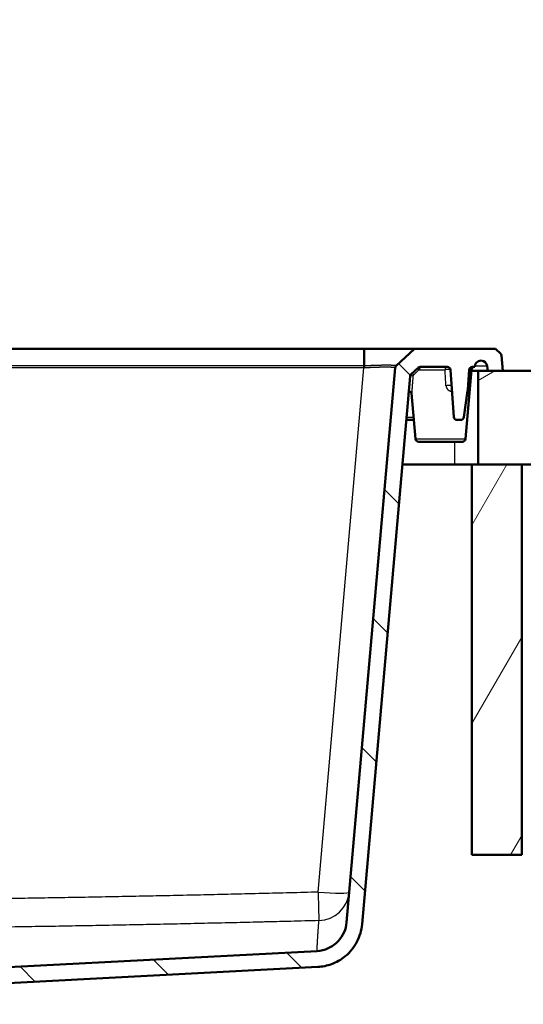
# Model space of a CAD drawing. Units: millimetres. Extents: x 0 to 2100, y 0 to 2970.
# Drawn here: x 794 to 955, y 1663 to 1979 of the extents above; entities that cross this region are included whole.
import ezdxf

# ---------------------------------------------------------------- set-up
doc = ezdxf.new("R2010")
doc.units = ezdxf.units.MM
doc.header["$LTSCALE"] = 10
for name, color, linetype, lineweight in [('Dimensions(ISO)', 7, 'Continuous', 25), ('Hatch', 7, 'Continuous', 9), ('Visible Edges(ISO)', 7, 'Continuous', 50), ('Visible Tangent Edges(ISO)', 7, 'Continuous', 25)]:
    doc.layers.add(name, color=color, linetype=linetype, lineweight=lineweight)
doc.styles.add('Text_3.5mm', font='arial.ttf', dxfattribs={"width": 0.9})
doc.dimstyles.new('KS-STANDARD', dxfattribs={"dimscale": 10, "dimtxt": 3.5, "dimasz": 2.5, "dimexe": 3.175, "dimexo": 0, "dimgap": 0.8, "dimtad": 1, "dimdec": 1, "dimrnd": 1e-08, "dimtxsty": 'Text_3.5mm', "dimcen": 0.09, "dimdle": 10, "dimclrd": 7, "dimclre": 7, "dimclrt": 7, "dimadec": 0, "dimazin": 2, "dimtfac": 0.714286, "dimtdec": 4, "dimtmove": 0, "dimatfit": 3, "dimfxl": 1, "dimtolj": 1, "dimlwd": 25, "dimlwe": 25, "dimarcsym": 0})

# ---------------------------------------------------------------- blocks, each defined once
blk = doc.blocks.new('*D5')
at = {"layer": 'Defpoints', "color": 0, "linetype": 'Continuous', "transparency": 16777216}
for p in [(398.88, 2046.36), (398.88, 1866.14), (998.88, 1866.14)]:
    blk.add_point(p, dxfattribs=at)
at = {"layer": 'Dimensions(ISO)', "color": 7, "linetype": 'Continuous', "lineweight": 25, "transparency": 16777216}
for p, q in [((398.88, 1866.14), (398.88, 2078.11)), ((998.88, 1866.14), (998.88, 2078.11)), ((973.88, 2046.36), (423.88, 2046.36))]:
    blk.add_line(p, q, dxfattribs=at)
at = {"layer": 'Dimensions(ISO)', "color": 7, "linetype": 'Continuous', "transparency": 16777216}
for points in [[(423.88, 2050.53), (423.88, 2042.2), (398.88, 2046.36)], [(973.88, 2050.53), (973.88, 2042.2), (998.88, 2046.36)]]:
    blk.add_solid(points, dxfattribs=at)
at = {"layer": 'Dimensions(ISO)', "color": 7, "linetype": 'Continuous', "lineweight": 25, "transparency": 16777216, "insert": (664.05, 2072.23), "char_height": 35, "attachment_point": 4, "style": 'Text_3.5mm'}
blk.add_mtext('\\A1;600', dxfattribs=at)
blk = doc.blocks.new('*D6')
at = {"layer": 'Defpoints', "color": 0, "linetype": 'Continuous', "transparency": 16777216}
for p in [(998.88, 1836.14), (1094.21, 1836.14), (721.38, 1605.41)]:
    blk.add_point(p, dxfattribs=at)
at = {"layer": 'Dimensions(ISO)', "color": 7, "linetype": 'Continuous', "lineweight": 25, "transparency": 16777216}
for p, q in [((998.88, 1836.14), (1125.96, 1836.14)), ((1094.21, 1630.41), (1094.21, 1811.14)), ((721.38, 1605.41), (1125.96, 1605.41))]:
    blk.add_line(p, q, dxfattribs=at)
at = {"layer": 'Dimensions(ISO)', "color": 7, "linetype": 'Continuous', "transparency": 16777216}
for points in [[(1090.05, 1811.14), (1098.38, 1811.14), (1094.21, 1836.14)], [(1090.05, 1630.41), (1098.38, 1630.41), (1094.21, 1605.41)]]:
    blk.add_solid(points, dxfattribs=at)
at = {"layer": 'Dimensions(ISO)', "color": 7, "linetype": 'Continuous', "lineweight": 25, "transparency": 16777216, "insert": (1068.33, 1688.75), "char_height": 35, "attachment_point": 4, "rotation": 90, "style": 'Text_3.5mm'}
blk.add_mtext('\\A1;231', dxfattribs=at)
blk = doc.blocks.new('*D8')
at = {"layer": 'Defpoints', "color": 0, "linetype": 'Continuous', "transparency": 16777216}
for p in [(998.88, 1866.14), (895.88, 959.84), (1235.12, 959.84)]:
    blk.add_point(p, dxfattribs=at)
at = {"layer": 'Dimensions(ISO)', "color": 7, "linetype": 'Continuous', "lineweight": 25, "transparency": 16777216}
for p, q in [((998.88, 1866.14), (1266.87, 1866.14)), ((1235.12, 1841.14), (1235.12, 984.84)), ((895.88, 959.84), (1266.87, 959.84))]:
    blk.add_line(p, q, dxfattribs=at)
at = {"layer": 'Dimensions(ISO)', "color": 7, "linetype": 'Continuous', "transparency": 16777216}
for points in [[(1230.95, 1841.14), (1239.28, 1841.14), (1235.12, 1866.14)], [(1230.95, 984.84), (1239.28, 984.84), (1235.12, 959.84)]]:
    blk.add_solid(points, dxfattribs=at)
at = {"layer": 'Dimensions(ISO)', "color": 7, "linetype": 'Continuous', "lineweight": 25, "transparency": 16777216, "insert": (1209.25, 1359.26), "char_height": 35, "attachment_point": 4, "rotation": 90, "style": 'Text_3.5mm'}
blk.add_mtext('\\A1;\\fArial|b0|i0;~ 906', dxfattribs=at)

msp = doc.modelspace()

# ---------------------------------------------------------------- hatches: boundary and pattern name
at = {"layer": 'Hatch'}
h = msp.add_hatch(dxfattribs=at)
h.set_pattern_fill('ANSI31', color=256, scale=254, angle=90, style=0)
h.set_pattern_definition([(135, (0, 0), (-22.45064, -22.45064), [])])
edge = h.paths.add_edge_path()
edge.add_line((936.37, 1851.27), (937.56, 1859.73))
edge.add_ellipse((932.61, 1860.43), major_axis=(0.7, 4.95), ratio=1, start_angle=270, end_angle=274)
edge.add_line((937.59, 1860.08), (938.04, 1866.48))
edge.add_ellipse((939.04, 1866.41), major_axis=(0.07, 0.998), ratio=1, start_angle=4, end_angle=90, ccw=False)
edge.add_line((939.04, 1867.41), (939.84, 1867.41))
edge.add_ellipse((941.84, 1867.41), major_axis=(0, 2), ratio=1, start_angle=0, end_angle=90, ccw=False)
edge.add_line((941.84, 1869.41), (941.86, 1869.41))
edge.add_ellipse((941.86, 1867.41), major_axis=(2, 0), ratio=1, start_angle=5, end_angle=90, ccw=False)
edge.add_line((943.85, 1867.58), (943.98, 1866.14))
edge.add_line((943.98, 1866.14), (948.82, 1866.14))
edge.add_line((948.82, 1866.14), (948.39, 1871.03))
edge.add_ellipse((947.39, 1870.94), major_axis=(-0.087, 0.996), ratio=1, start_angle=270, end_angle=312.5)
edge.add_line((948.07, 1871.68), (946.47, 1873.14))
edge.add_line((946.47, 1873.14), (920.59, 1873.14))
edge.add_line((920.59, 1873.14), (914.65, 1867.69))
edge.add_ellipse((915.32, 1866.95), major_axis=(-0.737, -0.676), ratio=1, start_angle=270, end_angle=312.5)
edge.add_line((914.32, 1867.04), (898.79, 1689.46))
edge.add_spline(control_points=[(898.79, 1689.46), (898.69, 1688.39), (898.43, 1687.34), (897.55, 1685.3), (896.91, 1684.34), (895.22, 1682.53), (894.13, 1681.75), (891.79, 1680.7), (890.58, 1680.41), (889.35, 1680.34)], knot_values=[-1.461168, -1.461168, -1.461168, -1.461168, -1.139449, -1.139449, -0.794992, -0.794992, -0.39639, -0.39639, -0.025901, -0.025901, -0.025901, -0.025901], degree=3, periodic=0)
edge.add_line((889.35, 1680.34), (760.16, 1673.57))
edge.add_line((760.16, 1673.57), (760.15, 1673.57))
edge.add_ellipse((760.15, 1670.82), major_axis=(-2.75, 0), ratio=1, start_angle=270, end_angle=340.5288)
edge.add_ellipse((756.62, 1672.07), major_axis=(-0.333, -0.943), ratio=1, start_angle=19.4712, end_angle=90, ccw=False)
edge.add_line((756.62, 1671.07), (749.8, 1671.07))
edge.add_ellipse((749.8, 1665.07), major_axis=(-6, 0), ratio=1, start_angle=270, end_angle=334.5126)
edge.add_line((744.38, 1667.65), (744.38, 1665.03))
edge.add_line((744.38, 1665.03), (755.88, 1665.03))
edge.add_ellipse((755.88, 1664.93), major_axis=(0.1, 0), ratio=1, start_angle=2, end_angle=90, ccw=False)
edge.add_line((755.98, 1664.94), (756.04, 1663.41))
edge.add_line((756.04, 1663.41), (758.25, 1663.41))
edge.add_ellipse((758.25, 1665.41), major_axis=(2, 0), ratio=1, start_angle=270, end_angle=304.5)
edge.add_line((759.38, 1663.76), (763.06, 1666.29))
edge.add_ellipse((761.93, 1667.94), major_axis=(1.65, 1.13), ratio=1, start_angle=270, end_angle=321.4384)
edge.add_ellipse((764.92, 1667.73), major_axis=(0.071, 0.997), ratio=1, start_angle=7.0616, end_angle=90, ccw=False)
edge.add_line((764.87, 1668.72), (766.38, 1668.8))
edge.add_line((766.38, 1668.8), (766.38, 1668.8))
edge.add_line((766.38, 1668.8), (889.59, 1675.26))
edge.add_spline(control_points=[(889.59, 1675.26), (891.07, 1675.34), (892.53, 1675.63), (895.54, 1676.72), (897.04, 1677.58), (899.91, 1679.95), (901.17, 1681.52), (903.02, 1685.04), (903.58, 1686.96), (903.75, 1688.93)], knot_values=[-2.152906, -2.152906, -2.152906, -2.152906, -1.709175, -1.709175, -1.192487, -1.192487, -0.594585, -0.594585, 0, 0, 0, 0], degree=3, periodic=0)
edge.add_line((903.75, 1688.93), (919.11, 1864.43))
edge.add_ellipse((920.1, 1864.34), major_axis=(0.087, 0.996), ratio=1, start_angle=47.4976, end_angle=90, ccw=False)
edge.add_line((919.43, 1865.08), (921.68, 1867.14))
edge.add_ellipse((922.36, 1866.41), major_axis=(0.737, 0.676), ratio=1, start_angle=47.4999, end_angle=90, ccw=False)
edge.add_line((922.36, 1867.41), (931.05, 1867.41))
edge.add_ellipse((931.05, 1866.41), major_axis=(1, 0), ratio=1, start_angle=4, end_angle=90, ccw=False)
edge.add_line((932.05, 1866.48), (933.1, 1851.34))
edge.add_ellipse((934.1, 1851.41), major_axis=(0.07, -0.998), ratio=1, start_angle=270, end_angle=356)
edge.add_line((934.1, 1850.41), (935.38, 1850.41))
edge.add_ellipse((935.38, 1851.41), major_axis=(1, 0), ratio=1, start_angle=270, end_angle=352)
h = msp.add_hatch(dxfattribs=at)
h.set_pattern_fill('ANSI31', color=256, scale=254, angle=165, style=0)
h.set_pattern_definition([(210, (0, 0), (15.875, -27.4963), [])])
h.paths.add_polyline_path([(998.88, 1836.14), (998.88, 1866.14), (948.82, 1866.14), (943.98, 1866.14), (940.88, 1866.14), (940.88, 1836.14), (954.88, 1836.14), (955.88, 1836.14), (974.88, 1836.14)])
h = msp.add_hatch(dxfattribs=at)
h.set_pattern_fill('ANSI31', color=256, scale=254, angle=15, style=0)
h.set_pattern_definition([(60, (0, 0), (-27.4963, 15.875), [])])
h.paths.add_polyline_path([(938.88, 1836.14), (938.88, 1711.14), (954.88, 1711.14), (954.88, 1836.14), (940.88, 1836.14)])

# ---------------------------------------------------------------- linework, layer by layer
at = {"layer": 'Visible Edges(ISO)'}
for p, q in [((493.37, 1873.14), (904.4, 1873.14)), ((920.59, 1873.14), (904.4, 1873.14)), ((904.4, 1873.14), (904.4, 1867.69)), ((920.59, 1873.14), (914.64, 1867.69)), ((946.47, 1873.14), (920.59, 1873.14)), ((948.07, 1871.68), (946.47, 1873.14)), ((948.82, 1866.14), (948.39, 1871.03)), ((914.32, 1867.04), (898.79, 1689.46)), ((914.64, 1867.69), (914.64, 1867.69)), ((914.64, 1867.69), (914.64, 1867.69)), ((919.43, 1865.08), (921.68, 1867.14)), ((922.36, 1867.41), (931.05, 1867.41)), ((939.04, 1867.41), (939.84, 1867.41)), ((941.84, 1869.41), (941.86, 1869.41)), ((943.85, 1867.58), (943.98, 1866.14)), ((903.75, 1688.93), (919.11, 1864.43)), ((932.05, 1866.48), (933.1, 1851.34)), ((936.86, 1844.32), (938.8, 1866.49)), ((937.59, 1860.08), (938.04, 1866.48)), ((938.77, 1866.14), (940.88, 1866.14)), ((998.88, 1866.14), (940.88, 1866.14)), ((940.88, 1866.14), (940.88, 1836.14)), ((943.98, 1866.14), (948.82, 1866.14)), ((920.9, 1844.32), (919.62, 1858.94)), ((936.37, 1851.27), (937.56, 1859.73)), ((917.88, 1850.41), (920.37, 1850.41)), ((934.1, 1850.41), (935.38, 1850.41)), ((921.9, 1843.41), (935.87, 1843.41)), ((933.38, 1836.14), (916.63, 1836.14)), ((938.88, 1836.14), (933.38, 1836.14)), ((938.88, 1836.14), (938.88, 1711.14)), ((954.88, 1836.14), (938.88, 1836.14)), ((940.88, 1836.14), (998.88, 1836.14)), ((954.88, 1711.14), (954.88, 1836.14)), ((938.88, 1711.14), (954.88, 1711.14)), ((889.35, 1680.34), (760.16, 1673.57)), ((766.38, 1668.8), (889.59, 1675.26))]:
    msp.add_line(p, q, dxfattribs=at)
for centre, radius, start, end in [((947.39, 1870.94), 1, 5, 47.5), ((915.32, 1866.95), 1, 132.5, 175), ((922.36, 1866.41), 1, 89.9999, 132.5), ((931.05, 1866.41), 1, 4, 90), ((939.04, 1866.41), 1, 90, 176), ((939.8, 1866.41), 1, 90, 175), ((941.84, 1867.41), 2, 90, 180), ((941.86, 1867.41), 2, 5, 90), ((920.1, 1864.34), 1, 132.4976, 175), ((932.61, 1860.43), 5, 352, 356), ((934.1, 1851.41), 1, 184, 270), ((935.38, 1851.41), 1, 270, 352), ((921.9, 1844.41), 1, 185, 270), ((935.87, 1844.41), 1, 270, 355)]:
    msp.add_arc(centre, radius, start, end, dxfattribs=at)
msp.add_ellipse((922.02, 1866.77), major_axis=(-0.338, 0.369), ratio=0.847645, start_param=6.283153, end_param=6.283185, dxfattribs=at)
for points in [[(904.4, 1867.69), (904.4, 1867.67), (904.4, 1867.62), (904.4, 1867.53), (904.4, 1867.44), (904.4, 1867.35), (904.4, 1867.25), (904.41, 1867.15), (904.41, 1867.08), (904.41, 1867.04)], [(919.62, 1858.94), (919.62, 1858.94), (919.62, 1858.94), (919.62, 1858.94)]]:
    msp.add_open_spline(points, degree=3, dxfattribs=at)
for points, knots in [([(914.64, 1867.69), (914.62, 1867.67), (914.57, 1867.62), (914.5, 1867.53), (914.45, 1867.44), (914.4, 1867.35), (914.36, 1867.25), (914.34, 1867.15), (914.33, 1867.08), (914.32, 1867.04)], [0.0004122, 0.0004122, 0.0004122, 0.0004122, 0.1428571, 0.2857143, 0.4285714, 0.5714286, 0.7142857, 0.8571429, 1, 1, 1, 1]), ([(919.62, 1858.94), (919.62, 1858.99), (919.6, 1859.05), (919.57, 1859.13), (919.55, 1859.16), (919.49, 1859.24), (919.45, 1859.28), (919.38, 1859.33), (919.35, 1859.34), (919.27, 1859.38), (919.22, 1859.39), (919.13, 1859.4), (919.1, 1859.4), (919.01, 1859.39), (918.96, 1859.37), (918.88, 1859.33), (918.85, 1859.32), (918.78, 1859.26), (918.74, 1859.22), (918.69, 1859.15), (918.67, 1859.12), (918.65, 1859.06), (918.64, 1859.04), (918.63, 1859), (918.63, 1858.99), (918.63, 1858.96), (918.63, 1858.95), (918.63, 1858.94), (918.63, 1858.94), (918.63, 1858.94), (918.63, 1858.94), (918.63, 1858.94), (918.63, 1858.94), (918.63, 1858.94), (918.63, 1858.94), (918.63, 1858.94), (918.63, 1858.94), (918.63, 1858.94), (918.63, 1858.94), (918.63, 1858.94), (918.63, 1858.94), (918.63, 1858.94)], [0, 0, 0, 0, 0.0161485, 0.0161485, 0.0272304, 0.0272304, 0.0436401, 0.0436401, 0.0536229, 0.0536229, 0.0700584, 0.0700584, 0.0799303, 0.0799303, 0.096368, 0.096368, 0.1062294, 0.1062294, 0.1226675, 0.1226675, 0.1325205, 0.1325205, 0.1406581, 0.1406581, 0.1447253, 0.1447253, 0.1477748, 0.1477748, 0.147804, 0.147804, 0.1478291, 0.1478291, 0.1478544, 0.1478544, 0.1478796, 0.1478796, 0.1479811, 0.1479811, 0.1481805, 0.1481805, 0.1485156, 0.1485156, 0.1485156, 0.1485156]), ([(898.79, 1689.46), (898.69, 1688.39), (898.43, 1687.34), (897.55, 1685.3), (896.91, 1684.34), (895.22, 1682.53), (894.13, 1681.75), (891.79, 1680.7), (890.58, 1680.41), (889.35, 1680.34)], [-1.461168, -1.461168, -1.461168, -1.461168, -1.139449, -1.139449, -0.794992, -0.794992, -0.39639, -0.39639, -0.025901, -0.025901, -0.025901, -0.025901]), ([(889.59, 1675.26), (891.07, 1675.34), (892.53, 1675.63), (895.54, 1676.72), (897.04, 1677.58), (899.91, 1679.95), (901.17, 1681.52), (903.02, 1685.04), (903.58, 1686.96), (903.75, 1688.93)], [-2.152906, -2.152906, -2.152906, -2.152906, -1.709175, -1.709175, -1.192487, -1.192487, -0.594585, -0.594585, 0, 0, 0, 0])]:
    msp.add_open_spline(points, degree=3, knots=knots, dxfattribs=at)
at = {"layer": 'Visible Tangent Edges(ISO)'}
for p, q in [((904.36, 1867.69), (493.4, 1867.69)), ((904.36, 1867.04), (493.4, 1867.04)), ((889.68, 1699.2), (904.36, 1867.04)), ((904.36, 1867.69), (904.36, 1867.04)), ((939, 1866.14), (938.93, 1866.9)), ((922.01, 1866.49), (930.33, 1866.49)), ((938.14, 1866.49), (938.8, 1866.49)), ((917.96, 1851.34), (920.29, 1851.34)), ((920.9, 1844.32), (936.86, 1844.32)), ((933.38, 1843.41), (933.38, 1836.14))]:
    msp.add_line(p, q, dxfattribs=at)
for centre, major_axis, ratio, start_param, end_param in [((921.66, 1866.45), (-0.338, 0.369), 0.620117, 4.298616, 6.283185), ((922.02, 1866.77), (-0.338, 0.369), 0.847645, 4.962414, 6.283153), ((930.48, 1866.41), (0, 1), 0.146246, 6.283185, 7.766715), ((930.55, 1866.41), (1.5, 0.07), 0.065349, 0.001529, 1.712034), ((939.07, 1866.41), (0, 1), 0.93348, 0, 1.48353), ((938.85, 1867.41), (5, 0.17), 0.034635, 0.00182, 1.367445), ((919.6, 1864.38), (-0.498, 0.044), 0.365696, 3.611243, 6.283185), ((919.76, 1864.71), (-0.338, 0.369), 0.840765, 4.14973, 6.283186), ((929.18, 1879.95), (2.93, -47.92), 0.007039, 1.172104, 1.285788), ((939.54, 1866.41), (-1.5, 0.07), 0.041093, 5.916088, 6.28224), ((930.91, 1861.23), (1.5, 0.1), 0.10141, 0, 1.749465), ((939.18, 1861.23), (-1.5, 0.1), 0.063178, 5.932688, 6.283185), ((889.68, 1700.08), (0.27, -10), 0.002335, 4.799624, 6.238075), ((889.68, 1700.08), (9.96, -0.87), 0.086827, 4.719985, 6.283185), ((889.68, 1700.08), (9.96, -0.87), 0.998969, 4.82613, 6.283185)]:
    msp.add_ellipse(centre, major_axis=major_axis, ratio=ratio, start_param=start_param, end_param=end_param, dxfattribs=at)
for points in [[(904.4, 1867.69), (904.39, 1867.69), (904.38, 1867.69), (904.37, 1867.69), (904.36, 1867.69)], [(904.41, 1867.04), (904.4, 1867.04), (904.39, 1867.04), (904.37, 1867.04), (904.36, 1867.04)], [(914.32, 1867.04), (914.32, 1867.04), (914.32, 1867.04), (914.32, 1867.04), (914.32, 1867.04)]]:
    msp.add_open_spline(points, degree=3, dxfattribs=at)
for points, knots in [([(914.64, 1867.69), (914.65, 1867.7), (914.64, 1867.71), (914.63, 1867.72), (914.63, 1867.72), (914.62, 1867.73), (914.6, 1867.74), (914.58, 1867.75), (914.57, 1867.75), (914.55, 1867.76), (914.52, 1867.77), (914.49, 1867.78), (914.48, 1867.78), (914.44, 1867.79), (914.41, 1867.79), (914.36, 1867.8), (914.35, 1867.81), (914.3, 1867.81), (914.26, 1867.82), (914.2, 1867.83), (914.18, 1867.83), (914.12, 1867.83), (914.08, 1867.84), (914.01, 1867.85), (913.97, 1867.85), (913.9, 1867.85), (913.86, 1867.86), (913.78, 1867.86), (913.73, 1867.87), (913.65, 1867.87), (913.61, 1867.87), (913.51, 1867.88), (913.46, 1867.88), (913.36, 1867.88), (913.33, 1867.89), (913.22, 1867.89), (913.15, 1867.89), (913.04, 1867.9), (913.01, 1867.9), (912.89, 1867.9), (912.81, 1867.9), (912.69, 1867.9), (912.66, 1867.9), (912.54, 1867.91), (912.43, 1867.91), (912.31, 1867.91), (912.29, 1867.91), (912.15, 1867.91), (912.03, 1867.91), (911.89, 1867.91), (911.88, 1867.91), (911.74, 1867.91), (911.6, 1867.91), (911.31, 1867.91), (911.16, 1867.91), (911, 1867.91), (910.99, 1867.91), (910.83, 1867.91), (910.69, 1867.91), (910.52, 1867.9), (910.49, 1867.9), (910.33, 1867.9), (910.19, 1867.9), (910.02, 1867.9), (909.98, 1867.9), (909.81, 1867.89), (909.68, 1867.89), (909.49, 1867.89), (909.44, 1867.88), (909.26, 1867.88), (909.14, 1867.88), (908.95, 1867.87), (908.88, 1867.87), (908.7, 1867.87), (908.59, 1867.86), (908.39, 1867.86), (908.31, 1867.85), (908.12, 1867.85), (908.02, 1867.85), (907.82, 1867.84), (907.72, 1867.84), (907.53, 1867.83), (907.44, 1867.83), (907.24, 1867.82), (907.11, 1867.81), (906.92, 1867.81), (906.85, 1867.8), (906.64, 1867.79), (906.5, 1867.79), (906.3, 1867.78), (906.25, 1867.78), (906.03, 1867.77), (905.87, 1867.76), (905.67, 1867.75), (905.63, 1867.75), (905.42, 1867.74), (905.24, 1867.73), (905.04, 1867.72), (905.02, 1867.72), (904.8, 1867.71), (904.6, 1867.7), (904.4, 1867.69)], [0, 0, 0, 0, 0.03705, 0.03705, 0.04, 0.04, 0.07412, 0.07412, 0.08, 0.08, 0.111206, 0.111206, 0.12, 0.12, 0.148298, 0.148298, 0.16, 0.16, 0.185416, 0.185416, 0.2, 0.2, 0.222553, 0.222553, 0.24, 0.24, 0.259708, 0.259708, 0.28, 0.28, 0.296878, 0.296878, 0.32, 0.32, 0.334057, 0.334057, 0.36, 0.36, 0.37124, 0.37124, 0.4, 0.4, 0.408423, 0.408423, 0.44, 0.44, 0.445602, 0.445602, 0.48, 0.48, 0.482773, 0.482773, 0.52, 0.52, 0.557079, 0.557079, 0.56, 0.56, 0.594206, 0.594206, 0.6, 0.6, 0.631312, 0.631312, 0.64, 0.64, 0.668392, 0.668392, 0.68, 0.68, 0.705442, 0.705442, 0.72, 0.72, 0.742462, 0.742462, 0.76, 0.76, 0.77945, 0.77945, 0.8, 0.8, 0.81641, 0.81641, 0.84, 0.84, 0.853351, 0.853351, 0.88, 0.88, 0.89023, 0.89023, 0.92, 0.92, 0.926962, 0.926962, 0.96, 0.96, 0.963537, 0.963537, 1, 1, 1, 1]), ([(914.32, 1867.04), (914.32, 1867.04), (914.32, 1867.04), (914.32, 1867.04), (914.32, 1867.06), (914.32, 1867.07), (914.31, 1867.08), (914.3, 1867.08), (914.3, 1867.08), (914.3, 1867.08), (914.29, 1867.09), (914.27, 1867.1), (914.25, 1867.11), (914.24, 1867.11), (914.24, 1867.11), (914.23, 1867.12), (914.21, 1867.13), (914.18, 1867.13), (914.15, 1867.14), (914.14, 1867.14), (914.13, 1867.15), (914.13, 1867.15), (914.09, 1867.16), (914.06, 1867.16), (914.01, 1867.17), (914, 1867.17), (913.99, 1867.17), (913.98, 1867.18), (913.93, 1867.18), (913.89, 1867.19), (913.84, 1867.2), (913.82, 1867.2), (913.81, 1867.2), (913.79, 1867.2), (913.74, 1867.21), (913.69, 1867.21), (913.63, 1867.22), (913.61, 1867.22), (913.58, 1867.22), (913.56, 1867.22), (913.5, 1867.23), (913.45, 1867.23), (913.39, 1867.24), (913.36, 1867.24), (913.32, 1867.24), (913.29, 1867.24), (913.23, 1867.25), (913.17, 1867.25), (913.11, 1867.25), (913.07, 1867.25), (913.03, 1867.26), (912.98, 1867.26), (912.92, 1867.26), (912.86, 1867.26), (912.79, 1867.27), (912.74, 1867.27), (912.69, 1867.27), (912.64, 1867.27), (912.58, 1867.27), (912.51, 1867.27), (912.45, 1867.28), (912.39, 1867.28), (912.33, 1867.28), (912.27, 1867.28), (912.2, 1867.28), (912.14, 1867.28), (912.07, 1867.28), (912, 1867.28), (911.93, 1867.28), (911.86, 1867.28), (911.79, 1867.29), (911.73, 1867.29), (911.66, 1867.29), (911.58, 1867.29), (911.5, 1867.29), (911.42, 1867.29), (911.36, 1867.29), (911.29, 1867.29), (911.23, 1867.29), (911.14, 1867.29), (911.04, 1867.29), (910.95, 1867.28), (910.89, 1867.28), (910.83, 1867.28), (910.76, 1867.28), (910.66, 1867.28), (910.56, 1867.28), (910.45, 1867.28), (910.39, 1867.28), (910.33, 1867.28), (910.28, 1867.28), (910.16, 1867.27), (910.04, 1867.27), (909.93, 1867.27), (909.87, 1867.27), (909.82, 1867.27), (909.76, 1867.27), (909.64, 1867.26), (909.51, 1867.26), (909.38, 1867.26), (909.33, 1867.26), (909.28, 1867.26), (909.23, 1867.25), (909.09, 1867.25), (908.95, 1867.25), (908.81, 1867.24), (908.76, 1867.24), (908.72, 1867.24), (908.68, 1867.24), (908.52, 1867.23), (908.37, 1867.23), (908.22, 1867.22), (908.18, 1867.22), (908.14, 1867.22), (908.1, 1867.22), (907.94, 1867.21), (907.78, 1867.21), (907.61, 1867.2), (907.58, 1867.2), (907.55, 1867.2), (907.52, 1867.2), (907.34, 1867.19), (907.16, 1867.18), (906.98, 1867.17), (906.96, 1867.17), (906.94, 1867.17), (906.92, 1867.17), (906.74, 1867.16), (906.56, 1867.16), (906.39, 1867.15), (906.37, 1867.15), (906.36, 1867.15), (906.35, 1867.15), (906.33, 1867.14), (906.32, 1867.14), (906.3, 1867.14), (906.1, 1867.13), (905.9, 1867.12), (905.7, 1867.11), (905.69, 1867.11), (905.69, 1867.11), (905.68, 1867.11), (905.5, 1867.1), (905.32, 1867.09), (905.14, 1867.08), (905.11, 1867.08), (905.08, 1867.08), (905.05, 1867.08), (904.84, 1867.07), (904.62, 1867.05), (904.41, 1867.04)], [0, 0, 0, 0, 0.003292, 0.003292, 0.003292, 0.04, 0.04, 0.04, 0.044918, 0.044918, 0.044918, 0.08, 0.08, 0.08, 0.086526, 0.086526, 0.086526, 0.12, 0.12, 0.12, 0.128138, 0.128138, 0.128138, 0.16, 0.16, 0.16, 0.169748, 0.169748, 0.169748, 0.2, 0.2, 0.2, 0.211359, 0.211359, 0.211359, 0.24, 0.24, 0.24, 0.25297, 0.25297, 0.25297, 0.28, 0.28, 0.28, 0.294581, 0.294581, 0.294581, 0.32, 0.32, 0.32, 0.336191, 0.336191, 0.336191, 0.36, 0.36, 0.36, 0.377802, 0.377802, 0.377802, 0.4, 0.4, 0.4, 0.419413, 0.419413, 0.419413, 0.44, 0.44, 0.44, 0.461024, 0.461024, 0.461024, 0.48, 0.48, 0.48, 0.502634, 0.502634, 0.502634, 0.52, 0.52, 0.52, 0.544245, 0.544245, 0.544245, 0.56, 0.56, 0.56, 0.585856, 0.585856, 0.585856, 0.6, 0.6, 0.6, 0.627466, 0.627466, 0.627466, 0.64, 0.64, 0.64, 0.669077, 0.669077, 0.669077, 0.68, 0.68, 0.68, 0.710688, 0.710688, 0.710688, 0.72, 0.72, 0.72, 0.752299, 0.752299, 0.752299, 0.76, 0.76, 0.76, 0.793907, 0.793907, 0.793907, 0.8, 0.8, 0.8, 0.835527, 0.835527, 0.835527, 0.84, 0.84, 0.84, 0.874713, 0.874713, 0.874713, 0.877131, 0.877131, 0.877131, 0.88, 0.88, 0.88, 0.91873, 0.91873, 0.91873, 0.92, 0.92, 0.92, 0.95422, 0.95422, 0.95422, 0.96, 0.96, 0.96, 1, 1, 1, 1]), ([(922.24, 1867.14), (922.23, 1867.12), (922.23, 1867.1), (922.22, 1867.07), (922.22, 1867.07), (922.22, 1867.06), (922.22, 1867.05), (922.21, 1867.03), (922.21, 1867.01), (922.2, 1866.99), (922.2, 1866.98), (922.2, 1866.97), (922.19, 1866.96), (922.18, 1866.93), (922.18, 1866.9), (922.17, 1866.87), (922.16, 1866.87), (922.16, 1866.86), (922.16, 1866.85), (922.15, 1866.81), (922.13, 1866.78), (922.12, 1866.74), (922.12, 1866.74), (922.12, 1866.74), (922.11, 1866.73), (922.1, 1866.71), (922.09, 1866.68), (922.08, 1866.65), (922.07, 1866.64), (922.07, 1866.63), (922.06, 1866.61), (922.05, 1866.58), (922.03, 1866.54), (922.02, 1866.51), (922.01, 1866.5), (922.01, 1866.5), (922.01, 1866.49)], [0, 0, 0, 0, 0.1357913, 0.1357913, 0.1357913, 0.1666667, 0.1666667, 0.1666667, 0.2723607, 0.2723607, 0.2723607, 0.3333333, 0.3333333, 0.3333333, 0.4608014, 0.4608014, 0.4608014, 0.5, 0.5, 0.5, 0.6519988, 0.6519988, 0.6519988, 0.6666667, 0.6666667, 0.6666667, 0.7840165, 0.7840165, 0.7840165, 0.8333333, 0.8333333, 0.8333333, 0.9778375, 0.9778375, 0.9778375, 1, 1, 1, 1]), ([(922.36, 1867.41), (922.35, 1867.41), (922.34, 1867.4), (922.34, 1867.4), (922.34, 1867.4), (922.33, 1867.4), (922.33, 1867.4), (922.33, 1867.4), (922.33, 1867.39), (922.32, 1867.39), (922.32, 1867.39), (922.32, 1867.39), (922.31, 1867.38), (922.31, 1867.38), (922.31, 1867.37), (922.3, 1867.37), (922.3, 1867.36), (922.3, 1867.36), (922.3, 1867.35), (922.29, 1867.35), (922.29, 1867.34), (922.28, 1867.33), (922.28, 1867.33), (922.28, 1867.32), (922.28, 1867.32), (922.28, 1867.31), (922.27, 1867.3), (922.27, 1867.29), (922.27, 1867.29), (922.27, 1867.28), (922.26, 1867.27), (922.26, 1867.26), (922.26, 1867.25), (922.26, 1867.24), (922.25, 1867.23), (922.25, 1867.22), (922.25, 1867.21), (922.25, 1867.2), (922.24, 1867.18), (922.24, 1867.17), (922.24, 1867.16), (922.24, 1867.15), (922.24, 1867.14)], [0.0000045, 0.0000045, 0.0000045, 0.0000045, 0.0994598, 0.0994598, 0.0994598, 0.1428571, 0.1428571, 0.1428571, 0.2161606, 0.2161606, 0.2161606, 0.2857143, 0.2857143, 0.2857143, 0.3730719, 0.3730719, 0.3730719, 0.4285714, 0.4285714, 0.4285714, 0.5210169, 0.5210169, 0.5210169, 0.5714286, 0.5714286, 0.5714286, 0.6505373, 0.6505373, 0.6505373, 0.7142857, 0.7142857, 0.7142857, 0.7983165, 0.7983165, 0.7983165, 0.8571429, 0.8571429, 0.8571429, 0.957146, 0.957146, 0.957146, 1, 1, 1, 1]), ([(920.06, 1864.43), (920.04, 1864.19), (920.02, 1863.96), (920, 1863.72), (920, 1863.69), (919.98, 1863.48), (919.97, 1863.3), (919.95, 1863.08), (919.94, 1863.03), (919.93, 1862.8), (919.91, 1862.63), (919.9, 1862.43), (919.89, 1862.39), (919.88, 1862.15), (919.86, 1861.97), (919.83, 1861.62), (919.82, 1861.45), (919.8, 1861.15), (919.78, 1861), (919.76, 1860.74), (919.75, 1860.61), (919.74, 1860.38), (919.73, 1860.27), (919.71, 1860.08), (919.7, 1859.98), (919.69, 1859.82), (919.68, 1859.74), (919.67, 1859.6), (919.67, 1859.53), (919.66, 1859.42), (919.66, 1859.37), (919.65, 1859.27), (919.64, 1859.23), (919.64, 1859.16), (919.64, 1859.13), (919.63, 1859.08), (919.63, 1859.05), (919.63, 1859.01), (919.63, 1859), (919.62, 1858.97), (919.62, 1858.96), (919.62, 1858.95), (919.62, 1858.94), (919.62, 1858.94), (919.62, 1858.94), (919.62, 1858.94)], [0, 0, 0, 0, 0.0253989, 0.0253989, 0.0285714, 0.0285714, 0.0505698, 0.0505698, 0.0571429, 0.0571429, 0.0800065, 0.0800065, 0.0857143, 0.0857143, 0.1142857, 0.1142857, 0.1428571, 0.1428571, 0.1714286, 0.1714286, 0.2, 0.2, 0.2285714, 0.2285714, 0.2571429, 0.2571429, 0.2857143, 0.2857143, 0.3142857, 0.3142857, 0.3428571, 0.3428571, 0.3714286, 0.3714286, 0.4, 0.4, 0.4285714, 0.4285714, 0.4571429, 0.4571429, 0.4857143, 0.4857143, 0.5142857, 0.5142857, 0.5207784, 0.5207784, 0.5207784, 0.5207784]), ([(920.21, 1864.75), (920.19, 1864.74), (920.18, 1864.73), (920.17, 1864.72), (920.16, 1864.7), (920.15, 1864.69), (920.14, 1864.68), (920.13, 1864.66), (920.12, 1864.65), (920.12, 1864.64), (920.11, 1864.62), (920.1, 1864.61), (920.1, 1864.6), (920.09, 1864.58), (920.09, 1864.57), (920.08, 1864.55), (920.08, 1864.54), (920.07, 1864.53), (920.07, 1864.51), (920.07, 1864.5), (920.06, 1864.48), (920.06, 1864.47), (920.06, 1864.46), (920.06, 1864.44), (920.06, 1864.43)], [0, 0, 0, 0, 0.125, 0.125, 0.125, 0.25, 0.25, 0.25, 0.375, 0.375, 0.375, 0.5, 0.5, 0.5, 0.625, 0.625, 0.625, 0.75, 0.75, 0.75, 0.875, 0.875, 0.875, 1, 1, 1, 1]), ([(922.01, 1866.49), (921.91, 1866.4), (921.82, 1866.32), (921.74, 1866.23), (921.71, 1866.2), (921.68, 1866.17), (921.65, 1866.15), (921.54, 1866.04), (921.42, 1865.93), (921.32, 1865.83), (921.27, 1865.78), (921.22, 1865.74), (921.18, 1865.69), (921.13, 1865.65), (921.09, 1865.6), (921.04, 1865.56), (921.03, 1865.55), (921.03, 1865.55), (921.02, 1865.54), (920.97, 1865.49), (920.92, 1865.44), (920.87, 1865.4), (920.83, 1865.35), (920.78, 1865.31), (920.73, 1865.26), (920.69, 1865.22), (920.64, 1865.17), (920.6, 1865.13), (920.55, 1865.08), (920.5, 1865.04), (920.46, 1865), (920.41, 1864.95), (920.35, 1864.9), (920.3, 1864.85), (920.27, 1864.81), (920.24, 1864.78), (920.21, 1864.75)], [0, 0, 0, 0, 0.1256809, 0.1256809, 0.1256809, 0.1666667, 0.1666667, 0.1666667, 0.3333333, 0.3333333, 0.3333333, 0.4101155, 0.4101155, 0.4101155, 0.4871476, 0.4871476, 0.4871476, 0.5, 0.5, 0.5, 0.58516, 0.58516, 0.58516, 0.6666667, 0.6666667, 0.6666667, 0.75, 0.75, 0.75, 0.8333333, 0.8333333, 0.8333333, 0.9350996, 0.9350996, 0.9350996, 0.9999999, 0.9999999, 0.9999999, 0.9999999]), ([(938.14, 1866.49), (938.1, 1865.96), (938.06, 1865.42), (937.99, 1864.3), (937.94, 1863.74), (937.86, 1862.57), (937.82, 1861.97), (937.77, 1861.36)], [0, 0, 0, 0, 0.3333333, 0.3333333, 0.6666667, 0.6666667, 0.9999998, 0.9999998, 0.9999998, 0.9999998]), ([(930.63, 1861.36), (930.63, 1861.35), (930.64, 1861.33), (930.64, 1861.32), (930.64, 1861.3), (930.64, 1861.28), (930.64, 1861.27), (930.64, 1861.25), (930.65, 1861.24), (930.65, 1861.22), (930.65, 1861.2), (930.65, 1861.19), (930.66, 1861.17), (930.66, 1861.15), (930.66, 1861.14), (930.66, 1861.12), (930.67, 1861.1), (930.67, 1861.09), (930.68, 1861.07), (930.68, 1861.05), (930.68, 1861.03), (930.69, 1861.02), (930.69, 1861), (930.7, 1860.98), (930.7, 1860.97), (930.71, 1860.95), (930.71, 1860.93), (930.72, 1860.91), (930.73, 1860.9), (930.73, 1860.88), (930.74, 1860.86), (930.74, 1860.84), (930.75, 1860.83), (930.76, 1860.81), (930.76, 1860.79), (930.77, 1860.78), (930.78, 1860.76), (930.79, 1860.74), (930.79, 1860.72), (930.8, 1860.71), (930.81, 1860.69), (930.82, 1860.67), (930.83, 1860.66), (930.84, 1860.64), (930.84, 1860.62), (930.85, 1860.61), (930.86, 1860.59), (930.87, 1860.57), (930.88, 1860.56), (930.89, 1860.54), (930.9, 1860.52), (930.91, 1860.51), (930.92, 1860.49), (930.93, 1860.47), (930.94, 1860.46), (930.95, 1860.44), (930.96, 1860.43), (930.98, 1860.41), (930.99, 1860.39), (931, 1860.38), (931.01, 1860.36), (931.02, 1860.35), (931.03, 1860.33), (931.05, 1860.32), (931.06, 1860.3), (931.07, 1860.28), (931.08, 1860.27), (931.1, 1860.25), (931.11, 1860.24), (931.12, 1860.23), (931.14, 1860.21), (931.15, 1860.2), (931.16, 1860.18), (931.18, 1860.17), (931.19, 1860.15), (931.2, 1860.14), (931.22, 1860.13), (931.23, 1860.11), (931.25, 1860.1), (931.26, 1860.08), (931.28, 1860.07), (931.29, 1860.06), (931.31, 1860.04), (931.32, 1860.03), (931.34, 1860.02), (931.35, 1860.01), (931.37, 1859.99), (931.38, 1859.98), (931.4, 1859.97), (931.42, 1859.96), (931.43, 1859.94), (931.45, 1859.93), (931.46, 1859.92), (931.48, 1859.91), (931.5, 1859.9), (931.51, 1859.89), (931.53, 1859.87), (931.55, 1859.86), (931.57, 1859.85), (931.58, 1859.84), (931.6, 1859.83), (931.62, 1859.82), (931.64, 1859.81), (931.65, 1859.8), (931.67, 1859.79), (931.69, 1859.78), (931.71, 1859.77), (931.73, 1859.76), (931.75, 1859.75), (931.76, 1859.74), (931.78, 1859.73), (931.8, 1859.72), (931.82, 1859.71), (931.84, 1859.71), (931.86, 1859.7), (931.88, 1859.69), (931.9, 1859.68), (931.92, 1859.67), (931.94, 1859.66), (931.96, 1859.66), (931.98, 1859.65), (932, 1859.64), (932.02, 1859.63), (932.04, 1859.63), (932.07, 1859.62), (932.09, 1859.61), (932.11, 1859.61), (932.13, 1859.6), (932.15, 1859.59), (932.17, 1859.59), (932.2, 1859.58), (932.22, 1859.58), (932.24, 1859.57), (932.27, 1859.57), (932.29, 1859.56), (932.31, 1859.56), (932.34, 1859.55), (932.36, 1859.55), (932.38, 1859.54), (932.41, 1859.54), (932.43, 1859.53), (932.46, 1859.53), (932.48, 1859.53), (932.51, 1859.52), (932.53, 1859.52)], [0, 0, 0, 0, 0.0185185, 0.0185185, 0.0185185, 0.037037, 0.037037, 0.037037, 0.0555556, 0.0555556, 0.0555556, 0.0740741, 0.0740741, 0.0740741, 0.0925926, 0.0925926, 0.0925926, 0.1111111, 0.1111111, 0.1111111, 0.1296296, 0.1296296, 0.1296296, 0.1481481, 0.1481481, 0.1481481, 0.1666667, 0.1666667, 0.1666667, 0.1851852, 0.1851852, 0.1851852, 0.2037037, 0.2037037, 0.2037037, 0.2222222, 0.2222222, 0.2222222, 0.2407407, 0.2407407, 0.2407407, 0.2592593, 0.2592593, 0.2592593, 0.2777778, 0.2777778, 0.2777778, 0.2962963, 0.2962963, 0.2962963, 0.3148148, 0.3148148, 0.3148148, 0.3333333, 0.3333333, 0.3333333, 0.3518519, 0.3518519, 0.3518519, 0.3703704, 0.3703704, 0.3703704, 0.3888889, 0.3888889, 0.3888889, 0.4074074, 0.4074074, 0.4074074, 0.4259259, 0.4259259, 0.4259259, 0.4444444, 0.4444444, 0.4444444, 0.462963, 0.462963, 0.462963, 0.4814815, 0.4814815, 0.4814815, 0.5, 0.5, 0.5, 0.5185185, 0.5185185, 0.5185185, 0.537037, 0.537037, 0.537037, 0.5555556, 0.5555556, 0.5555556, 0.5740741, 0.5740741, 0.5740741, 0.5925926, 0.5925926, 0.5925926, 0.6111111, 0.6111111, 0.6111111, 0.6296296, 0.6296296, 0.6296296, 0.6481481, 0.6481481, 0.6481481, 0.6666667, 0.6666667, 0.6666667, 0.6851852, 0.6851852, 0.6851852, 0.7037037, 0.7037037, 0.7037037, 0.7222222, 0.7222222, 0.7222222, 0.7407407, 0.7407407, 0.7407407, 0.7592593, 0.7592593, 0.7592593, 0.7777778, 0.7777778, 0.7777778, 0.7962963, 0.7962963, 0.7962963, 0.8148148, 0.8148148, 0.8148148, 0.8333333, 0.8333333, 0.8333333, 0.8518519, 0.8518519, 0.8518519, 0.8703704, 0.8703704, 0.8703704, 0.8881021, 0.8881021, 0.8881021, 0.8881021]), ([(937.63, 1860.67), (937.64, 1860.68), (937.64, 1860.68), (937.65, 1860.7), (937.65, 1860.71), (937.66, 1860.74), (937.66, 1860.75), (937.67, 1860.78), (937.67, 1860.79), (937.68, 1860.82), (937.68, 1860.83), (937.69, 1860.85), (937.69, 1860.86), (937.7, 1860.89), (937.7, 1860.9), (937.71, 1860.92), (937.71, 1860.93), (937.72, 1860.95), (937.72, 1860.96), (937.72, 1860.99), (937.72, 1861), (937.73, 1861.02), (937.73, 1861.03), (937.73, 1861.05), (937.74, 1861.06), (937.74, 1861.08), (937.74, 1861.09), (937.75, 1861.11), (937.75, 1861.12), (937.75, 1861.14), (937.75, 1861.15), (937.75, 1861.17), (937.76, 1861.19), (937.76, 1861.21), (937.76, 1861.22), (937.76, 1861.24), (937.76, 1861.25), (937.77, 1861.27), (937.77, 1861.28), (937.77, 1861.31), (937.77, 1861.33), (937.77, 1861.35), (937.77, 1861.36)], [0.6531008, 0.6531008, 0.6531008, 0.6531008, 0.6610169, 0.6610169, 0.6779661, 0.6779661, 0.6949153, 0.6949153, 0.7118644, 0.7118644, 0.7288136, 0.7288136, 0.7457627, 0.7457627, 0.7627119, 0.7627119, 0.779661, 0.779661, 0.7966102, 0.7966102, 0.8135593, 0.8135593, 0.8305085, 0.8305085, 0.8474576, 0.8474576, 0.8644068, 0.8644068, 0.8813559, 0.8813559, 0.8983051, 0.8983051, 0.9152542, 0.9152542, 0.9322034, 0.9322034, 0.9491525, 0.9491525, 0.9661017, 0.9661017, 0.9830508, 1, 1, 1, 1]), ([(889.68, 1699.2), (886.65, 1699.12), (883.64, 1699.04), (880.66, 1698.97), (877.69, 1698.89), (874.74, 1698.82), (871.79, 1698.74), (868.84, 1698.67), (865.89, 1698.6), (862.95, 1698.53), (860.01, 1698.46), (857.09, 1698.39), (854.17, 1698.32), (851.25, 1698.26), (848.34, 1698.19), (845.43, 1698.13), (842.52, 1698.07), (839.62, 1698.01), (836.72, 1697.95), (833.83, 1697.89), (830.94, 1697.83), (828.05, 1697.77), (825.16, 1697.72), (822.28, 1697.66), (819.4, 1697.61), (816.53, 1697.56), (813.65, 1697.5), (810.78, 1697.45), (807.91, 1697.41), (805.04, 1697.36), (802.18, 1697.31), (799.32, 1697.27), (796.45, 1697.22), (793.59, 1697.18), (790.73, 1697.14), (787.88, 1697.1), (785.02, 1697.06), (782.16, 1697.02), (779.31, 1696.98), (776.45, 1696.95), (773.6, 1696.91), (770.75, 1696.88), (767.9, 1696.85), (765.05, 1696.82), (762.2, 1696.79), (759.35, 1696.76), (756.5, 1696.73), (753.65, 1696.71), (750.8, 1696.68), (747.95, 1696.66), (745.1, 1696.64), (742.25, 1696.62), (739.4, 1696.6), (736.55, 1696.58), (733.71, 1696.56), (730.86, 1696.55), (728.02, 1696.53), (725.16, 1696.52), (722.29, 1696.51), (719.39, 1696.5), (716.48, 1696.49), (713.56, 1696.48), (710.63, 1696.48), (707.7, 1696.47), (704.76, 1696.47), (701.83, 1696.47), (698.88, 1696.47)], [0, 0, 0, 0, 0.0454545, 0.0454545, 0.0454545, 0.0909091, 0.0909091, 0.0909091, 0.1363636, 0.1363636, 0.1363636, 0.1818182, 0.1818182, 0.1818182, 0.2272727, 0.2272727, 0.2272727, 0.2727273, 0.2727273, 0.2727273, 0.3181818, 0.3181818, 0.3181818, 0.3636364, 0.3636364, 0.3636364, 0.4090909, 0.4090909, 0.4090909, 0.4545455, 0.4545455, 0.4545455, 0.5, 0.5, 0.5, 0.5454545, 0.5454545, 0.5454545, 0.5909091, 0.5909091, 0.5909091, 0.6363636, 0.6363636, 0.6363636, 0.6818182, 0.6818182, 0.6818182, 0.7272727, 0.7272727, 0.7272727, 0.7727273, 0.7727273, 0.7727273, 0.8181818, 0.8181818, 0.8181818, 0.8636364, 0.8636364, 0.8636364, 0.9090909, 0.9090909, 0.9090909, 0.9545455, 0.9545455, 0.9545455, 1, 1, 1, 1]), ([(889.94, 1690.09), (886.91, 1690.01), (883.9, 1689.93), (880.92, 1689.85), (878.53, 1689.79), (876.16, 1689.73), (873.8, 1689.67), (873.21, 1689.66), (872.62, 1689.64), (872.04, 1689.63), (869.23, 1689.56), (866.43, 1689.49), (863.63, 1689.42), (863.48, 1689.42), (863.34, 1689.42), (863.19, 1689.41), (860.25, 1689.34), (857.32, 1689.28), (854.4, 1689.21), (851.47, 1689.14), (848.55, 1689.08), (845.64, 1689.02), (842.73, 1688.95), (839.83, 1688.89), (836.93, 1688.83), (834.03, 1688.77), (831.13, 1688.71), (828.24, 1688.66), (825.35, 1688.6), (822.47, 1688.55), (819.59, 1688.49), (816.71, 1688.44), (813.83, 1688.39), (810.95, 1688.34), (808.08, 1688.29), (805.21, 1688.24), (802.34, 1688.2), (799.47, 1688.15), (796.6, 1688.11), (793.74, 1688.07), (790.88, 1688.02), (788.01, 1687.98), (785.15, 1687.94), (782.29, 1687.9), (779.43, 1687.87), (776.58, 1687.83), (773.72, 1687.8), (770.86, 1687.76), (768.01, 1687.73), (765.15, 1687.7), (762.3, 1687.67), (759.44, 1687.65), (756.59, 1687.62), (753.73, 1687.59), (750.88, 1687.57), (748.03, 1687.54), (745.18, 1687.52), (742.32, 1687.5), (739.47, 1687.48), (736.61, 1687.46), (733.76, 1687.45), (731.74, 1687.44), (729.73, 1687.43), (727.7, 1687.42), (726.87, 1687.41), (726.04, 1687.41), (725.2, 1687.41), (722.33, 1687.39), (719.43, 1687.38), (716.51, 1687.38), (714.02, 1687.37), (711.53, 1687.36), (709.03, 1687.36), (708.59, 1687.36), (708.15, 1687.36), (707.71, 1687.36), (704.77, 1687.35), (701.83, 1687.35), (698.88, 1687.35)], [0, 0, 0, 0, 0.0454545, 0.0454545, 0.0454545, 0.0818653, 0.0818653, 0.0818653, 0.0909091, 0.0909091, 0.0909091, 0.1340886, 0.1340886, 0.1340886, 0.1363636, 0.1363636, 0.1363636, 0.1818182, 0.1818182, 0.1818182, 0.2272727, 0.2272727, 0.2272727, 0.2727273, 0.2727273, 0.2727273, 0.3181818, 0.3181818, 0.3181818, 0.3636364, 0.3636364, 0.3636364, 0.4090909, 0.4090909, 0.4090909, 0.4545455, 0.4545455, 0.4545455, 0.5, 0.5, 0.5, 0.5454545, 0.5454545, 0.5454545, 0.5909091, 0.5909091, 0.5909091, 0.6363636, 0.6363636, 0.6363636, 0.6818182, 0.6818182, 0.6818182, 0.7272727, 0.7272727, 0.7272727, 0.7727273, 0.7727273, 0.7727273, 0.8181818, 0.8181818, 0.8181818, 0.8504005, 0.8504005, 0.8504005, 0.8636364, 0.8636364, 0.8636364, 0.9090909, 0.9090909, 0.9090909, 0.947759, 0.947759, 0.947759, 0.9545455, 0.9545455, 0.9545455, 1, 1, 1, 1]), ([(889.35, 1680.34), (889.35, 1680.34), (889.35, 1680.34), (889.35, 1680.34), (889.35, 1680.34), (889.35, 1680.35), (889.35, 1680.35), (889.35, 1680.36), (889.35, 1680.36), (889.35, 1680.37), (889.35, 1680.38), (889.35, 1680.39), (889.35, 1680.4), (889.35, 1680.41), (889.35, 1680.42), (889.35, 1680.44), (889.35, 1680.45), (889.35, 1680.47), (889.35, 1680.49), (889.36, 1680.5), (889.36, 1680.52), (889.36, 1680.54), (889.36, 1680.56), (889.36, 1680.59), (889.36, 1680.61), (889.36, 1680.63), (889.36, 1680.66), (889.36, 1680.69), (889.36, 1680.71), (889.36, 1680.74), (889.37, 1680.77), (889.37, 1680.8), (889.37, 1680.83), (889.37, 1680.87), (889.37, 1680.9), (889.37, 1680.93), (889.37, 1680.97), (889.37, 1681), (889.38, 1681.04), (889.38, 1681.08), (889.38, 1681.12), (889.38, 1681.16), (889.38, 1681.2), (889.38, 1681.24), (889.39, 1681.28), (889.39, 1681.33), (889.39, 1681.37), (889.39, 1681.42), (889.39, 1681.47), (889.4, 1681.51), (889.4, 1681.56), (889.4, 1681.61), (889.4, 1681.66), (889.41, 1681.71), (889.41, 1681.77), (889.41, 1681.82), (889.41, 1681.87), (889.42, 1681.93), (889.42, 1681.99), (889.42, 1682.04), (889.42, 1682.1), (889.43, 1682.16), (889.43, 1682.22), (889.43, 1682.28), (889.44, 1682.34), (889.44, 1682.41), (889.44, 1682.47), (889.45, 1682.54), (889.45, 1682.6), (889.45, 1682.67), (889.46, 1682.74), (889.46, 1682.81), (889.47, 1682.88), (889.47, 1682.95), (889.47, 1683.02), (889.48, 1683.09), (889.48, 1683.17), (889.49, 1683.24), (889.49, 1683.32), (889.49, 1683.4), (889.5, 1683.48), (889.5, 1683.56), (889.51, 1683.64), (889.51, 1683.72), (889.52, 1683.8), (889.52, 1683.89), (889.53, 1683.97), (889.53, 1684.06), (889.54, 1684.14), (889.54, 1684.23), (889.55, 1684.32), (889.55, 1684.41), (889.56, 1684.51), (889.57, 1684.6), (889.57, 1684.69), (889.58, 1684.79), (889.58, 1684.89), (889.59, 1684.99), (889.6, 1685.09), (889.6, 1685.19), (889.61, 1685.29), (889.62, 1685.39), (889.62, 1685.5), (889.63, 1685.61), (889.64, 1685.71), (889.64, 1685.82), (889.65, 1685.93), (889.66, 1686.04), (889.67, 1686.15), (889.67, 1686.26), (889.68, 1686.37), (889.69, 1686.48), (889.7, 1686.6), (889.7, 1686.71), (889.71, 1686.83), (889.72, 1686.95), (889.73, 1687.07), (889.74, 1687.2), (889.74, 1687.31), (889.75, 1687.43), (889.76, 1687.55), (889.76, 1687.55), (889.76, 1687.56), (889.76, 1687.57), (889.77, 1687.7), (889.78, 1687.82), (889.79, 1687.95), (889.8, 1688.08), (889.81, 1688.2), (889.82, 1688.33), (889.83, 1688.46), (889.84, 1688.59), (889.84, 1688.73), (889.85, 1688.83), (889.86, 1688.94), (889.87, 1689.05), (889.87, 1689.08), (889.87, 1689.11), (889.87, 1689.14), (889.88, 1689.28), (889.89, 1689.42), (889.91, 1689.56), (889.91, 1689.57), (889.91, 1689.59), (889.91, 1689.6), (889.92, 1689.76), (889.93, 1689.92), (889.94, 1690.09)], [0.2163354, 0.2163354, 0.2163354, 0.2163354, 0.2241379, 0.2241379, 0.2241379, 0.2413793, 0.2413793, 0.2413793, 0.2586207, 0.2586207, 0.2586207, 0.2758621, 0.2758621, 0.2758621, 0.2931034, 0.2931034, 0.2931034, 0.3103448, 0.3103448, 0.3103448, 0.3275862, 0.3275862, 0.3275862, 0.3448276, 0.3448276, 0.3448276, 0.362069, 0.362069, 0.362069, 0.3793103, 0.3793103, 0.3793103, 0.3965517, 0.3965517, 0.3965517, 0.4137931, 0.4137931, 0.4137931, 0.4310345, 0.4310345, 0.4310345, 0.4482759, 0.4482759, 0.4482759, 0.4655172, 0.4655172, 0.4655172, 0.4827586, 0.4827586, 0.4827586, 0.5, 0.5, 0.5, 0.5172414, 0.5172414, 0.5172414, 0.5344828, 0.5344828, 0.5344828, 0.5517241, 0.5517241, 0.5517241, 0.5689655, 0.5689655, 0.5689655, 0.5862069, 0.5862069, 0.5862069, 0.6034483, 0.6034483, 0.6034483, 0.6206897, 0.6206897, 0.6206897, 0.637931, 0.637931, 0.637931, 0.6551724, 0.6551724, 0.6551724, 0.6724138, 0.6724138, 0.6724138, 0.6896552, 0.6896552, 0.6896552, 0.7068966, 0.7068966, 0.7068966, 0.7241379, 0.7241379, 0.7241379, 0.7413793, 0.7413793, 0.7413793, 0.7586207, 0.7586207, 0.7586207, 0.7758621, 0.7758621, 0.7758621, 0.7931034, 0.7931034, 0.7931034, 0.8103448, 0.8103448, 0.8103448, 0.8275862, 0.8275862, 0.8275862, 0.8448276, 0.8448276, 0.8448276, 0.862069, 0.862069, 0.862069, 0.8793103, 0.8793103, 0.8793103, 0.8953834, 0.8953834, 0.8953834, 0.8965517, 0.8965517, 0.8965517, 0.9137931, 0.9137931, 0.9137931, 0.9310345, 0.9310345, 0.9310345, 0.9482759, 0.9482759, 0.9482759, 0.9615955, 0.9615955, 0.9615955, 0.9655172, 0.9655172, 0.9655172, 0.9814582, 0.9814582, 0.9814582, 0.9827586, 0.9827586, 0.9827586, 1, 1, 1, 1])]:
    msp.add_open_spline(points, degree=3, knots=knots, dxfattribs=at)

# ---------------------------------------------------------------- dimensions: what is measured, and where the dimension line sits
at = {"layer": 'Dimensions(ISO)', "color": 7, "linetype": 'Continuous', "lineweight": 25}
dim = msp.add_linear_dim(base=(398.88, 2046.36), p1=(998.88, 1866.14), p2=(398.88, 1866.14), dimstyle='KS-STANDARD', override={"dimgap": 0.8, "dimdec": 1, "dimtol": 0, "dimlim": 0, "dimtp": 0, "dimtm": 0, "dimtdec": 4, "dimtofl": 0, "dimatfit": 1}, dxfattribs=at)
dim.commit()
dim.dimension.update_dxf_attribs({"geometry": '*D5', "text_midpoint": (698.88, 2046.36), "dimtype": 160})
dim = msp.add_linear_dim(base=(1235.12, 959.84), p1=(998.88, 1866.14), p2=(895.88, 959.84), angle=90, text='\\fArial|b0|i0;~ <>', dimstyle='KS-STANDARD', override={"dimgap": 0.8, "dimdec": 0, "dimtol": 0, "dimlim": 0, "dimtp": 0, "dimtm": 0, "dimtdec": 0, "dimtofl": 0, "dimatfit": 1}, dxfattribs=at)
dim.commit()
dim.dimension.update_dxf_attribs({"geometry": '*D8', "text_midpoint": (1235.12, 1412.99), "dimtype": 160})
dim = msp.add_linear_dim(base=(1094.21, 1836.14), p1=(721.38, 1605.41), p2=(998.88, 1836.14), angle=90, dimstyle='KS-STANDARD', override={"dimgap": 0.8, "dimdec": 0, "dimtol": 0, "dimlim": 0, "dimtp": 0, "dimtm": 0, "dimtdec": 4, "dimtofl": 0, "dimatfit": 1}, dxfattribs=at)
dim.commit()
dim.dimension.update_dxf_attribs({"geometry": '*D6', "text_midpoint": (1094.21, 1720.77), "dimtype": 160})

doc.saveas('drawing.dxf')
